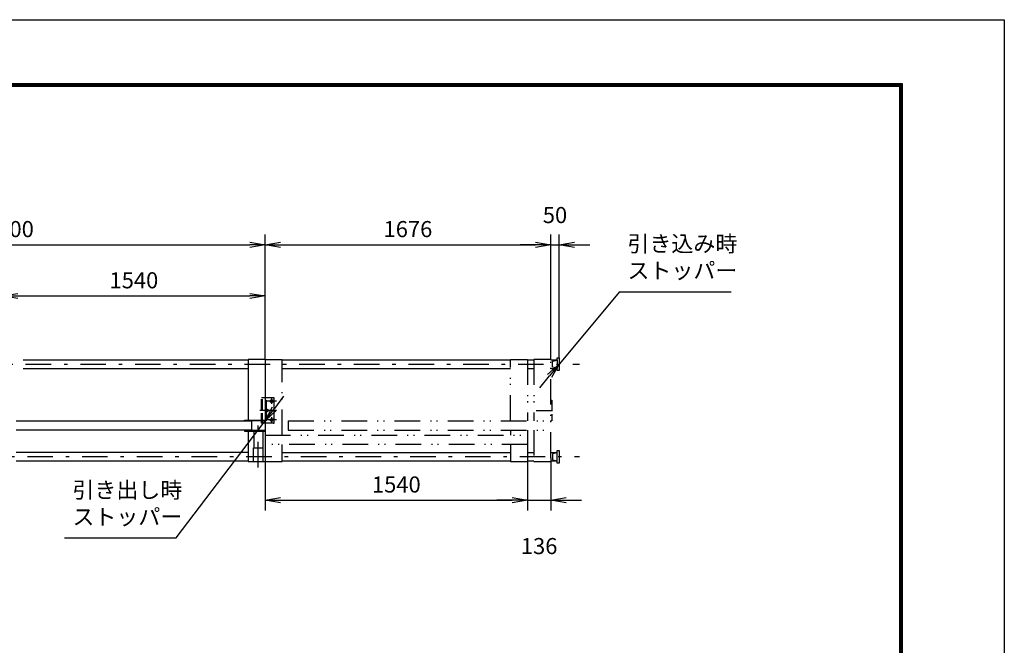
# Model space of a CAD drawing. Extents: x 0 to 17820, y 0 to 12600.
# Drawn here: x 12042 to 17820, y 8927 to 12600 of the extents above; entities that cross this region are included whole.
import ezdxf

# ---------------------------------------------------------------- set-up
doc = ezdxf.new("R2010")
doc.units = 0
doc.header["$LTSCALE"] = 30
doc.header["$MEASUREMENT"] = 0
doc.header["$PDMODE"] = 35
for name, pattern in [('JIS_DASHDOT', [10.7, 5, -2.5, 0.7, -2.5]), ('JIS_DASHDOT2', [10.4, 5, -2, 0.2, -1, 0.2, -2]), ('PHANTOM', [200, 100, -20, 20, -20, 20, -20]), ('PRFWELDING', [2.7, 2, -0.7])]:
    doc.linetypes.add(name, pattern=pattern)
doc.layers.get('0').update_dxf_attribs({"linetype": 'CONTINUOUS'})
doc.layers.get('DEFPOINTS').update_dxf_attribs({"linetype": 'CONTINUOUS'})
for name, color, linetype in [('01', 7, 'CONTINUOUS'), ('外形線', 7, 'CONTINUOUS'), ('寸法線', 3, 'CONTINUOUS'), ('細線', 4, 'CONTINUOUS'), ('軸線', 6, 'JIS_DASHDOT'), ('隠れ線', 4, 'PRFWELDING')]:
    doc.layers.add(name, color=color, linetype=linetype)
doc.styles.get("Standard").update_dxf_attribs({"font": 'simplex.shx', "bigfont": 'bigfont.shx'})
doc.dimstyles.new('HIGANO1', dxfattribs={"dimtxt": 3.15, "dimasz": 3, "dimexe": 2, "dimexo": 0, "dimgap": 1.5, "dimtad": 3, "dimdsep": 46, "dimtxsty": 'Standard', "dimblk": 'OPEN', "dimblk1": 'OPEN', "dimblk2": 'OPEN', "dimsah": 1, "dimcen": 0, "dimdle": 1, "dimclrd": 256, "dimclre": 256, "dimclrt": 256, "dimadec": 0, "dimazin": 0, "dimtfac": 1, "dimtmove": 0, "dimatfit": 0, "dimldrblk": 'OPEN', "dimfxl": 0, "dimtolj": 1, "dimarcsym": 0})

# ---------------------------------------------------------------- blocks, each defined once
blk = doc.blocks.new('_OPEN')
at = {"color": 0, "linetype": 'ByBlock'}
for p, q in [((-1, 0.167), (0, 0)), ((0, 0), (-1, -0.167)), ((0, 0), (-1, 0))]:
    blk.add_line(p, q, dxfattribs=at)
blk = doc.blocks.new('*D14')
at = {"layer": 'DEFPOINTS', "color": 0}
for p in [(13482.5, 10005.5), (15022.5, 10008.5), (15022.5, 9778.9)]:
    blk.add_point(p, dxfattribs=at)
at = {"layer": '寸法線', "lineweight": -2}
for p, q in [((13482.5, 10005.5), (13482.5, 9718.9)), ((15022.5, 10008.5), (15022.5, 9718.9)), ((13572.5, 9778.9), (14932.5, 9778.9))]:
    blk.add_line(p, q, dxfattribs=at)
at = {"layer": '寸法線', "lineweight": -2, "xscale": 90, "yscale": 90, "zscale": 90, "rotation": 180}
blk.add_blockref('_OPEN', (13482.5, 9778.9), dxfattribs=at)
at = {"layer": '寸法線', "lineweight": -2, "xscale": 90, "yscale": 90, "zscale": 90}
blk.add_blockref('_OPEN', (15022.5, 9778.9), dxfattribs=at)
at = {"layer": '寸法線', "insert": (14252.5, 9871.2), "char_height": 94.5, "attachment_point": 5}
blk.add_mtext('\\A1;1540', dxfattribs=at)
blk = doc.blocks.new('*D15')
at = {"layer": 'DEFPOINTS', "color": 0}
for p in [(15022.5, 10008.5), (15158.5, 10005.5), (15158.5, 9778.9)]:
    blk.add_point(p, dxfattribs=at)
at = {"layer": '寸法線', "lineweight": -2}
for p, q in [((15022.5, 10008.5), (15022.5, 9718.9)), ((15158.5, 10005.5), (15158.5, 9718.9)), ((14932.5, 9778.9), (14842.5, 9778.9)), ((15022.5, 9778.9), (15158.5, 9778.9)), ((15248.5, 9778.9), (15338.5, 9778.9))]:
    blk.add_line(p, q, dxfattribs=at)
at = {"layer": '寸法線', "lineweight": -2, "xscale": 90, "yscale": 90, "zscale": 90}
blk.add_blockref('_OPEN', (15022.5, 9778.9), dxfattribs=at)
at = {"layer": '寸法線', "lineweight": -2, "xscale": 90, "yscale": 90, "zscale": 90, "rotation": 180}
blk.add_blockref('_OPEN', (15158.5, 9778.9), dxfattribs=at)
at = {"layer": '寸法線', "insert": (15090.5, 9509.7), "char_height": 94.5, "attachment_point": 5}
blk.add_mtext('\\A1;136', dxfattribs=at)
blk = doc.blocks.new('*D16')
at = {"layer": 'DEFPOINTS', "color": 0}
for p in [(13482.5, 11278.3), (13482.5, 11036.8), (10482.5, 10875.2)]:
    blk.add_point(p, dxfattribs=at)
at = {"layer": '寸法線', "lineweight": -2}
for p, q in [((10482.5, 10875.2), (10482.5, 11338.3)), ((13482.5, 11036.8), (13482.5, 11338.3)), ((10572.5, 11278.3), (13392.5, 11278.3))]:
    blk.add_line(p, q, dxfattribs=at)
at = {"layer": '寸法線', "lineweight": -2, "xscale": 90, "yscale": 90, "zscale": 90, "rotation": 180}
blk.add_blockref('_OPEN', (10482.5, 11278.3), dxfattribs=at)
at = {"layer": '寸法線', "lineweight": -2, "xscale": 90, "yscale": 90, "zscale": 90}
blk.add_blockref('_OPEN', (13482.5, 11278.3), dxfattribs=at)
at = {"layer": '寸法線', "insert": (11982.5, 11370.6), "char_height": 94.5, "attachment_point": 5}
blk.add_mtext('\\A1;3000', dxfattribs=at)
blk = doc.blocks.new('*D21')
at = {"layer": 'DEFPOINTS', "color": 0}
for p in [(15158.5, 11278.3), (13482.5, 11036.8), (15158.5, 10605.5)]:
    blk.add_point(p, dxfattribs=at)
at = {"layer": '寸法線', "lineweight": -2}
for p, q in [((13482.5, 11036.8), (13482.5, 11338.3)), ((15158.5, 10605.5), (15158.5, 11338.3)), ((13572.5, 11278.3), (15068.5, 11278.3))]:
    blk.add_line(p, q, dxfattribs=at)
at = {"layer": '寸法線', "lineweight": -2, "xscale": 90, "yscale": 90, "zscale": 90, "rotation": 180}
blk.add_blockref('_OPEN', (13482.5, 11278.3), dxfattribs=at)
at = {"layer": '寸法線', "lineweight": -2, "xscale": 90, "yscale": 90, "zscale": 90}
blk.add_blockref('_OPEN', (15158.5, 11278.3), dxfattribs=at)
at = {"layer": '寸法線', "insert": (14320.5, 11370.6), "char_height": 94.5, "attachment_point": 5}
blk.add_mtext('\\A1;1676', dxfattribs=at)
blk = doc.blocks.new('*D22')
at = {"layer": 'DEFPOINTS', "color": 0}
for p in [(15208.5, 11278.3), (15158.5, 10605.5), (15208.5, 10615)]:
    blk.add_point(p, dxfattribs=at)
at = {"layer": '寸法線', "lineweight": -2}
for p, q in [((15158.5, 10605.5), (15158.5, 11338.3)), ((15208.5, 10615), (15208.5, 11338.3)), ((15068.5, 11278.3), (14978.5, 11278.3)), ((15158.5, 11278.3), (15208.5, 11278.3)), ((15298.5, 11278.3), (15388.5, 11278.3))]:
    blk.add_line(p, q, dxfattribs=at)
at = {"layer": '寸法線', "lineweight": -2, "xscale": 90, "yscale": 90, "zscale": 90}
blk.add_blockref('_OPEN', (15158.5, 11278.3), dxfattribs=at)
at = {"layer": '寸法線', "lineweight": -2, "xscale": 90, "yscale": 90, "zscale": 90, "rotation": 180}
blk.add_blockref('_OPEN', (15208.5, 11278.3), dxfattribs=at)
at = {"layer": '寸法線', "insert": (15183.5, 11453.1), "char_height": 94.5, "attachment_point": 5}
blk.add_mtext('\\A1;50', dxfattribs=at)
blk = doc.blocks.new('PROFDL007QUVX6')
blk.add_line((0, 0), (20.8, 0))
at = {"insert": (1.5, 1.5), "char_height": 3, "attachment_point": 7}
blk.add_mtext('引き込み時\\Pストッパー', dxfattribs=at)
blk = doc.blocks.new('*D69')
at = {"layer": 'DEFPOINTS', "color": 0}
for p in [(15561.4, 11003.2), (15208.5, 10577.5)]:
    blk.add_point(p, dxfattribs=at)
at = {"layer": '寸法線', "lineweight": -2}
for p, q in [((15561.4, 11003.2), (15208.5, 10577.5)), ((15093.6, 10439), (15151, 10508.3))]:
    blk.add_line(p, q, dxfattribs=at)
at = {"layer": '寸法線', "lineweight": -2, "xscale": 90, "yscale": 90, "zscale": 90, "rotation": 50.33828646360552}
blk.add_blockref('_OPEN', (15208.5, 10577.5), dxfattribs=at)
blk = doc.blocks.new('PROFDL007RFNE6', base_point=(20.8, 0))
blk.add_line((0, 0), (20.8, 0))
at = {"insert": (1.5, 1.5), "char_height": 3, "attachment_point": 7}
blk.add_mtext('引き出し時\\Pストッパー', dxfattribs=at)
blk = doc.blocks.new('*D71')
at = {"layer": 'DEFPOINTS', "color": 0}
for p in [(13482.5, 10245.5), (12959.8, 9557.5)]:
    blk.add_point(p, dxfattribs=at)
at = {"layer": '寸法線', "lineweight": -2}
for p, q in [((13591.3, 10388.9), (13536.9, 10317.2)), ((12959.8, 9557.5), (13482.5, 10245.5))]:
    blk.add_line(p, q, dxfattribs=at)
at = {"layer": '寸法線', "lineweight": -2, "xscale": 90, "yscale": 90, "zscale": 90, "rotation": 232.7806771146153}
blk.add_blockref('_OPEN', (13482.5, 10245.5), dxfattribs=at)
blk = doc.blocks.new('*D75')
at = {"layer": 'DEFPOINTS', "color": 0}
for p in [(13482.5, 10977.9), (13482.5, 10605.5), (11942.5, 10245.5)]:
    blk.add_point(p, dxfattribs=at)
at = {"layer": '寸法線', "lineweight": -2}
for p, q in [((11942.5, 10245.5), (11942.5, 11037.9)), ((13482.5, 10605.5), (13482.5, 11037.9)), ((12032.5, 10977.9), (13392.5, 10977.9))]:
    blk.add_line(p, q, dxfattribs=at)
at = {"layer": '寸法線', "lineweight": -2, "xscale": 90, "yscale": 90, "zscale": 90, "rotation": 180}
blk.add_blockref('_OPEN', (11942.5, 10977.9), dxfattribs=at)
at = {"layer": '寸法線', "lineweight": -2, "xscale": 90, "yscale": 90, "zscale": 90}
blk.add_blockref('_OPEN', (13482.5, 10977.9), dxfattribs=at)
at = {"layer": '寸法線', "insert": (12712.5, 11070.1), "char_height": 94.5, "attachment_point": 5}
blk.add_mtext('\\A1;1540', dxfattribs=at)

msp = doc.modelspace()

# ---------------------------------------------------------------- linework, layer by layer
at = {"color": 3, "linetype": 'Continuous'}
msp.add_lwpolyline([(0, 12600), (17820, 12600), (17820, 0), (0, 0)], close=True, dxfattribs=at)
at = {"linetype": 'Continuous'}
for points in [[(600, 12225), (17220, 12225), (17220, 375), (600, 375)], [(603.75, 12221.25), (17216.25, 12221.25), (17216.25, 378.75), (603.75, 378.75)], [(607.5, 12217.5), (17212.5, 12217.5), (17212.5, 382.5), (607.5, 382.5)], [(611.25, 12213.75), (17208.75, 12213.75), (17208.75, 386.25), (611.25, 386.25)], [(615, 12210), (17205, 12210), (17205, 390), (615, 390)]]:
    msp.add_lwpolyline(points, close=True, dxfattribs=at)
at = {"layer": '01', "color": 7, "linetype": 'Continuous'}
for p, q in [((13382.462, 10605.536), (13382.462, 10249.536)), ((13482.462, 10605.536), (13382.462, 10605.536)), ((15169.462, 10595.536), (15196.462, 10600.536)), ((15169.462, 10559.536), (15169.462, 10595.536)), ((15196.462, 10615.036), (15208.462, 10615.036)), ((15196.462, 10602.536), (15196.462, 10615.036)), ((15196.462, 10602.536), (15196.462, 10552.536)), ((15208.462, 10615.036), (15208.462, 10540.036)), ((15196.462, 10554.536), (15169.462, 10559.536)), ((15196.462, 10540.036), (15196.462, 10552.536)), ((15208.462, 10540.036), (15196.462, 10540.036)), ((13382.462, 10245.536), (13382.462, 10244.286)), ((13382.462, 10191.786), (13382.462, 10190.536)), ((13382.462, 10184.536), (13382.462, 10005.536)), ((15196.462, 10056.536), (15169.462, 10051.536)), ((15196.462, 10071.036), (15208.462, 10071.036)), ((15196.462, 10058.536), (15196.462, 10071.036)), ((15196.462, 10008.536), (15196.462, 10058.536)), ((15208.462, 10071.036), (15208.462, 9996.036)), ((15169.462, 10051.536), (15169.462, 10015.536)), ((15169.462, 10015.536), (15196.462, 10010.536)), ((15196.462, 9996.036), (15196.462, 10008.536)), ((15208.462, 9996.036), (15196.462, 9996.036))]:
    msp.add_line(p, q, dxfattribs=at)
at = {"layer": '01', "color": 4, "linetype": 'PHANTOM'}
msp.add_line((15158.462, 10028.036), (15158.462, 10005.536), dxfattribs=at)
at = {"layer": '外形線'}
for p, q in [((13482.462, 10605.536), (13482.462, 10005.536)), ((13482.462, 10365.536), (13488.462, 10365.536)), ((13488.462, 10365.536), (13488.462, 10245.536)), ((12022.462, 10244.286), (13402.462, 10244.286)), ((13362.462, 10249.536), (13482.462, 10249.536)), ((13362.462, 10245.536), (13362.462, 10249.536)), ((13482.462, 10245.536), (13362.462, 10245.536)), ((13402.462, 10245.536), (13402.462, 10190.536)), ((13488.462, 10245.536), (13482.462, 10245.536)), ((12022.462, 10191.786), (13402.462, 10191.786)), ((13362.462, 10190.536), (13362.462, 10184.536)), ((13362.462, 10190.536), (13482.462, 10190.536)), ((13362.462, 10184.536), (13482.462, 10184.536)), ((13416.212, 10184.536), (13416.212, 10085.536)), ((13468.712, 10184.536), (13468.712, 10085.536)), ((13414.962, 10005.536), (13414.962, 10085.536)), ((13414.962, 10085.536), (13469.962, 10085.536)), ((13469.962, 10085.536), (13469.962, 10005.536)), ((13382.462, 10005.536), (13482.462, 10005.536))]:
    msp.add_line(p, q, dxfattribs=at)
at = {"layer": '外形線', "linetype": 'Continuous'}
for p, q in [((13531.462, 10380.536), (13482.462, 10380.536)), ((13536.462, 10235.536), (13536.462, 10375.536)), ((13531.462, 10230.536), (13482.462, 10230.536))]:
    msp.add_line(p, q, dxfattribs=at)
at = {"layer": '外形線'}
for centre in [(13521.462, 10360.536), (13491.462, 10305.536), (13521.462, 10250.536)]:
    msp.add_circle(centre, 9, dxfattribs=at)
at = {"layer": '外形線', "linetype": 'Continuous'}
for centre, start, end in [((13531.462, 10375.536), 0, 90), ((13531.462, 10235.536), 270, 0)]:
    msp.add_arc(centre, 5, start, end, dxfattribs=at)
at = {"layer": '細線', "color": 4}
for p, q in [((12062.462, 10602.536), (13382.462, 10602.536)), ((13582.462, 10602.536), (14922.462, 10602.536)), ((15022.462, 10602.536), (15058.462, 10602.536)), ((15158.462, 10602.536), (15196.462, 10602.536)), ((12062.462, 10552.536), (13382.462, 10552.536)), ((13582.462, 10552.536), (14922.462, 10552.536)), ((15022.462, 10552.536), (15058.462, 10552.536)), ((15158.462, 10552.536), (15196.462, 10552.536)), ((13382.462, 10058.536), (12022.462, 10058.536)), ((13582.462, 10058.536), (14922.462, 10058.536)), ((15022.462, 10058.536), (15058.462, 10058.536)), ((15158.462, 10058.536), (15196.462, 10058.536)), ((13382.462, 10008.536), (12022.462, 10008.536)), ((14922.462, 10008.536), (13582.462, 10008.536)), ((15058.462, 10008.536), (15022.462, 10008.536)), ((15196.462, 10008.536), (15158.462, 10008.536))]:
    msp.add_line(p, q, dxfattribs=at)
at = {"layer": '細線', "color": 4, "linetype": 'JIS_DASHDOT2'}
for p, q in [((13482.462, 10605.536), (13582.462, 10605.536)), ((13482.462, 10605.536), (13482.462, 10605.536)), ((13582.462, 10160.536), (13582.462, 10605.536)), ((13582.462, 10005.536), (13582.462, 10105.536)), ((13482.462, 10005.536), (13582.462, 10005.536)), ((13482.462, 10005.536), (13482.462, 10005.536))]:
    msp.add_line(p, q, dxfattribs=at)
at = {"layer": '細線', "linetype": 'JIS_DASHDOT2'}
for p, q in [((14922.462, 10245.536), (14922.462, 10605.536)), ((15022.462, 10605.536), (15022.462, 10245.536)), ((13618.462, 10245.536), (15158.462, 10245.536)), ((13618.462, 10190.536), (15158.462, 10190.536)), ((13482.462, 10160.536), (15022.462, 10160.536)), ((15022.462, 10105.536), (13482.462, 10105.536))]:
    msp.add_line(p, q, dxfattribs=at)
at = {"layer": '細線'}
for p, q in [((14922.462, 10605.536), (15022.462, 10605.536)), ((13618.462, 10245.536), (13618.462, 10190.536)), ((14922.462, 10190.536), (14922.462, 10160.536)), ((15022.462, 10190.536), (15022.462, 10005.536)), ((14922.462, 10105.536), (14922.462, 10005.536)), ((14922.462, 10005.536), (15022.462, 10005.536)), ((15058.462, 10005.536), (15158.462, 10005.536))]:
    msp.add_line(p, q, dxfattribs=at)
at = {"layer": '軸線', "color": 6}
for p, q in [((10472.462, 10577.536), (15328.223, 10577.536)), ((15073.895, 10305.536), (15167.991, 10305.536)), ((10482.462, 10035.036), (15328.223, 10035.036))]:
    msp.add_line(p, q, dxfattribs=at)
at = {"layer": '軸線', "linetype": 'Continuous'}
for p, q in [((13548.655, 10360.536), (13494.701, 10360.536)), ((13521.462, 10345.333), (13521.462, 10380.536)), ((13548.655, 10305.536), (13451.956, 10305.536)), ((13491.462, 10289.658), (13491.462, 10321.891)), ((13548.655, 10250.536), (13494.701, 10250.536)), ((13521.462, 10230.536), (13521.462, 10266.216))]:
    msp.add_line(p, q, dxfattribs=at)
at = {"layer": '軸線'}
msp.add_line((13442.462, 9971.849), (13442.462, 10274.224), dxfattribs=at)
at = {"layer": '隠れ線', "color": 4, "linetype": 'JIS_DASHDOT2'}
for p, q in [((15058.462, 10605.536), (15058.462, 10245.536)), ((15158.462, 10605.536), (15058.462, 10605.536)), ((15158.462, 10028.036), (15158.462, 10605.536)), ((15058.462, 10190.536), (15058.462, 10005.536))]:
    msp.add_line(p, q, dxfattribs=at)
at = {"layer": '隠れ線', "color": 4}
for p, q in [((13461.462, 10230.536), (13461.462, 10380.536)), ((13482.462, 10380.536), (13461.462, 10380.536)), ((13467.462, 10230.536), (13467.462, 10380.536)), ((13482.462, 10230.536), (13461.462, 10230.536))]:
    msp.add_line(p, q, dxfattribs=at)
at = {"layer": '隠れ線'}
for p, q in [((15158.462, 10365.536), (15164.462, 10365.536)), ((15164.462, 10365.536), (15164.462, 10245.536)), ((15164.462, 10245.536), (15158.462, 10245.536))]:
    msp.add_line(p, q, dxfattribs=at)

# ---------------------------------------------------------------- block references
at = {"layer": '寸法線', "xscale": 31.49999999999999, "yscale": 31.49999999999999}
for name, p in [('PROFDL007QUVX6', (15561.379, 11003.206)), ('PROFDL007RFNE6', (12959.849, 9557.502))]:
    msp.add_blockref(name, p, dxfattribs=at)

# ---------------------------------------------------------------- dimensions: what is measured, and where the dimension line sits
at = {"layer": '寸法線'}
for base, p1, p2, override, picture, middle in [((15208.462, 11278.308), (15158.462, 10605.536), (15208.462, 10615.036), {"dimscale": 30, "dimtmove": 2, "dimatfit": 3}, '*D22', (15183.462, 11453.058)), ((13482.462, 11278.308), (10482.462, 10875.16), (13482.462, 11036.83), {"dimscale": 30, "dimblk1": 'NONE'}, '*D16', (11982.462, 11370.558)), ((15158.462, 11278.308), (13482.462, 11036.83), (15158.462, 10605.536), {"dimscale": 30, "dimblk2": 'NONE'}, '*D21', (14320.462, 11370.558)), ((13482.462, 10977.853), (11942.462, 10245.536), (13482.462, 10605.536), {"dimscale": 30}, '*D75', (12712.462, 11070.103)), ((15022.462, 9778.901), (13482.462, 10005.536), (15022.462, 10008.536), {"dimscale": 30, "dimblk2": 'NONE'}, '*D14', (14252.462, 9871.151)), ((15158.462, 9778.901), (15022.462, 10008.536), (15158.462, 10005.536), {"dimscale": 30, "dimtmove": 2, "dimatfit": 3}, '*D15', (15090.462, 9509.651))]:
    dim = msp.add_linear_dim(base=base, p1=p1, p2=p2, dimstyle='HIGANO1', override=override, dxfattribs=at)
    dim.commit()
    dim.dimension.update_dxf_attribs({"geometry": picture, "text_midpoint": middle})
for center, mpoint, picture, middle in [((15561.379, 11003.206), (15208.462, 10577.536), '*D69', (15093.576, 10438.968)), ((12959.849, 9557.502), (13482.462, 10245.536), '*D71', (13591.338, 10388.875))]:
    dim = msp.add_radius_dim(center=center, mpoint=mpoint, text=' ', dimstyle='HIGANO1', override={"dimscale": 30, "dimgap": 0, "dimsah": 0, "dimdle": 0, "dimtmove": 2, "dimatfit": 3}, dxfattribs=at)
    dim.commit()
    dim.dimension.update_dxf_attribs({"geometry": picture, "text_midpoint": middle})

doc.saveas('drawing.dxf')
